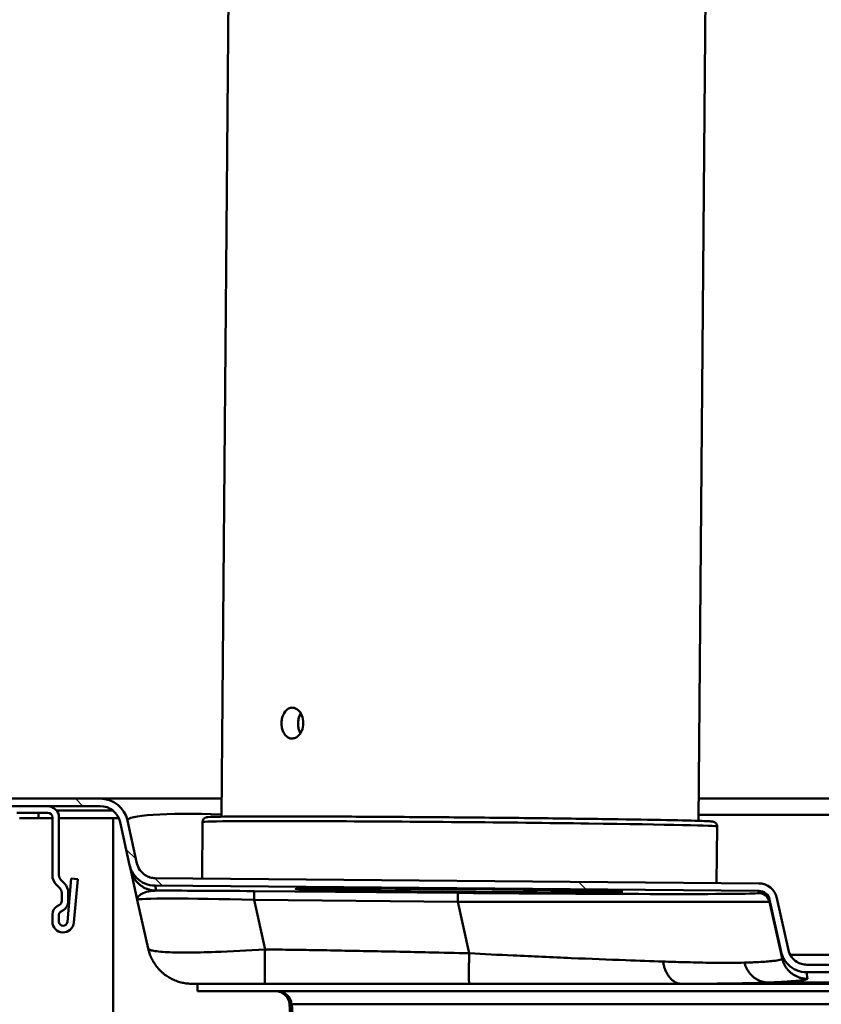
# Model space of a CAD drawing. Units: millimetres. Extents: x 0 to 2100, y 0 to 2970.
# Drawn here: x 453 to 539, y 1719 to 1824 of the extents above; entities that cross this region are included whole.
import ezdxf

# ---------------------------------------------------------------- set-up
doc = ezdxf.new("R2010")
doc.units = ezdxf.units.MM
doc.header["$LTSCALE"] = 10
for name, color, linetype, lineweight in [('Dimensions(ISO)', 7, 'Continuous', 25), ('Hatch', 7, 'Continuous', 20), ('Visible Edges(ISO)', 7, 'Continuous', 50), ('Visible Tangent Edges(ISO)', 7, 'Continuous', 50)]:
    doc.layers.add(name, color=color, linetype=linetype, lineweight=lineweight)
doc.styles.add('Text__5.0mm', font='arial.ttf', dxfattribs={"width": 0.9})
doc.dimstyles.new('KS-Marketing', dxfattribs={"dimscale": 10, "dimtxt": 5, "dimasz": 3.5, "dimexe": 3.175, "dimexo": 0, "dimgap": 0.8, "dimtad": 1, "dimdec": 1, "dimrnd": 1e-08, "dimtxsty": 'Text__5.0mm', "dimcen": 0.09, "dimdle": 10, "dimclrd": 7, "dimclre": 7, "dimclrt": 7, "dimadec": 0, "dimazin": 2, "dimtfac": 0.7, "dimtdec": 4, "dimtmove": 0, "dimatfit": 3, "dimfxl": 1, "dimtolj": 1, "dimlwd": 25, "dimlwe": 25, "dimarcsym": 0})

# ---------------------------------------------------------------- blocks, each defined once
blk = doc.blocks.new('*D4')
at = {"layer": 'Defpoints', "color": 0, "linetype": 'Continuous', "transparency": 16777216}
for p in [(400.34, 2158.06), (400.34, 1738.81), (1000.34, 1738.81)]:
    blk.add_point(p, dxfattribs=at)
at = {"layer": 'Dimensions(ISO)', "color": 7, "linetype": 'Continuous', "lineweight": 25, "transparency": 16777216}
for p, q in [((400.34, 1738.81), (400.34, 2189.81)), ((1000.34, 1738.81), (1000.34, 2189.81)), ((965.34, 2158.06), (435.34, 2158.06))]:
    blk.add_line(p, q, dxfattribs=at)
at = {"layer": 'Dimensions(ISO)', "color": 7, "linetype": 'Continuous', "transparency": 16777216}
for points in [[(435.34, 2163.89), (435.34, 2152.23), (400.34, 2158.06)], [(965.34, 2163.89), (965.34, 2152.23), (1000.34, 2158.06)]]:
    blk.add_solid(points, dxfattribs=at)
at = {"layer": 'Dimensions(ISO)', "color": 7, "linetype": 'Continuous', "lineweight": 25, "transparency": 16777216, "insert": (650.59, 2191.59), "char_height": 50, "attachment_point": 4, "style": 'Text__5.0mm'}
blk.add_mtext('\\A1;600', dxfattribs=at)
blk = doc.blocks.new('*D9')
at = {"layer": 'Defpoints', "color": 0, "linetype": 'Continuous', "transparency": 16777216}
for p in [(400.34, 2045.03), (400.34, 1738.81), (572.84, 1480.99)]:
    blk.add_point(p, dxfattribs=at)
at = {"layer": 'Dimensions(ISO)', "color": 7, "linetype": 'Continuous', "lineweight": 25, "transparency": 16777216}
for p, q in [((400.34, 1738.81), (400.34, 2076.78)), ((572.84, 1480.99), (572.84, 2076.78)), ((537.84, 2045.03), (435.34, 2045.03))]:
    blk.add_line(p, q, dxfattribs=at)
at = {"layer": 'Dimensions(ISO)', "color": 7, "linetype": 'Continuous', "transparency": 16777216}
for points in [[(435.34, 2050.87), (435.34, 2039.2), (400.34, 2045.03)], [(537.84, 2050.87), (537.84, 2039.2), (572.84, 2045.03)]]:
    blk.add_solid(points, dxfattribs=at)
at = {"layer": 'Dimensions(ISO)', "color": 7, "linetype": 'Continuous', "lineweight": 25, "transparency": 16777216, "insert": (439, 2078.58), "char_height": 50, "attachment_point": 4, "style": 'Text__5.0mm'}
blk.add_mtext('\\A1;173', dxfattribs=at)

msp = doc.modelspace()

# ---------------------------------------------------------------- hatches: boundary and pattern name
at = {"layer": 'Hatch'}
h = msp.add_hatch(dxfattribs=at)
h.set_pattern_fill('ANSI31', color=256, scale=254, angle=90, style=0)
h.set_pattern_definition([(135, (0, 0), (-22.45064, -22.45064), [])])
edge = h.paths.add_edge_path()
edge.add_spline(control_points=[(696.23, 1725.89), (696.03, 1725.89), (695.83, 1725.86), (695.44, 1725.72), (695.25, 1725.62), (694.9, 1725.33), (694.75, 1725.14), (694.53, 1724.72), (694.46, 1724.49), (694.44, 1724.25)], knot_values=[-0.267839, -0.267839, -0.267839, -0.267839, -0.207751, -0.207751, -0.143229, -0.143229, -0.071366, -0.071366, 0, 0, 0, 0], degree=3, periodic=0)
edge.add_line((694.44, 1724.25), (694.42, 1724.06))
edge.add_ellipse((693.43, 1724.15), major_axis=(0, -1), ratio=0.999742, start_angle=0, end_angle=85, ccw=False)
edge.add_line((693.43, 1723.15), (650.46, 1723.15))
edge.add_ellipse((650.46, 1724.15), major_axis=(0, -1), ratio=0.999742, start_angle=275, end_angle=360, ccw=False)
edge.add_line((649.46, 1724.06), (649.45, 1724.25))
edge.add_spline(control_points=[(649.45, 1724.25), (649.43, 1724.45), (649.38, 1724.64), (649.21, 1725.02), (649.09, 1725.2), (648.77, 1725.53), (648.57, 1725.66), (648.13, 1725.84), (647.89, 1725.89), (647.66, 1725.89)], knot_values=[-0.267837, -0.267837, -0.267837, -0.267837, -0.207716, -0.207716, -0.143166, -0.143166, -0.071327, -0.071327, 0, 0, 0, 0], degree=3, periodic=0)
edge.add_line((647.66, 1725.89), (639.43, 1725.89))
edge.add_spline(control_points=[(639.43, 1725.89), (639.23, 1725.89), (639.03, 1725.86), (638.64, 1725.72), (638.45, 1725.62), (638.1, 1725.33), (637.95, 1725.14), (637.73, 1724.72), (637.66, 1724.49), (637.64, 1724.25)], knot_values=[-0.267839, -0.267839, -0.267839, -0.267839, -0.207751, -0.207751, -0.143229, -0.143229, -0.071366, -0.071366, 0, 0, 0, 0], degree=3, periodic=0)
edge.add_line((637.64, 1724.25), (637.62, 1724.06))
edge.add_ellipse((636.63, 1724.15), major_axis=(0, -1), ratio=0.999742, start_angle=0, end_angle=85, ccw=False)
edge.add_line((636.63, 1723.15), (593.66, 1723.15))
edge.add_ellipse((593.66, 1724.15), major_axis=(0, -1), ratio=0.999742, start_angle=275, end_angle=360, ccw=False)
edge.add_line((592.66, 1724.06), (592.65, 1724.25))
edge.add_spline(control_points=[(592.65, 1724.25), (592.63, 1724.45), (592.58, 1724.64), (592.41, 1725.02), (592.29, 1725.2), (591.97, 1725.53), (591.77, 1725.66), (591.33, 1725.84), (591.09, 1725.89), (590.86, 1725.89)], knot_values=[-0.267837, -0.267837, -0.267837, -0.267837, -0.207716, -0.207716, -0.143166, -0.143166, -0.071327, -0.071327, 0, 0, 0, 0], degree=3, periodic=0)
edge.add_line((590.86, 1725.89), (582.63, 1725.89))
edge.add_spline(control_points=[(582.63, 1725.89), (582.43, 1725.89), (582.23, 1725.86), (581.84, 1725.72), (581.65, 1725.62), (581.3, 1725.33), (581.15, 1725.14), (580.93, 1724.72), (580.86, 1724.49), (580.84, 1724.25)], knot_values=[-0.267839, -0.267839, -0.267839, -0.267839, -0.207751, -0.207751, -0.143229, -0.143229, -0.071366, -0.071366, 0, 0, 0, 0], degree=3, periodic=0)
edge.add_line((580.84, 1724.25), (580.82, 1724.06))
edge.add_ellipse((579.83, 1724.15), major_axis=(0, -1), ratio=0.999742, start_angle=0, end_angle=85, ccw=False)
edge.add_line((579.83, 1723.15), (537.47, 1723.15))
edge.add_spline(control_points=[(537.47, 1723.15), (537.29, 1723.15), (537.11, 1723.18), (536.75, 1723.28), (536.57, 1723.35), (536.19, 1723.6), (535.99, 1723.78), (535.69, 1724.22), (535.58, 1724.46), (535.52, 1724.72)], knot_values=[-0.271266, -0.271266, -0.271266, -0.271266, -0.216586, -0.216586, -0.158682, -0.158682, -0.079357, -0.079357, 0, 0, 0, 0], degree=3, periodic=0)
edge.add_line((535.52, 1724.72), (534.29, 1730.28))
edge.add_ellipse((532.34, 1729.85), major_axis=(0, 2), ratio=0.999968, start_angle=282.5004, end_angle=359.5)
edge.add_line((532.35, 1731.85), (467.82, 1732.41))
edge.add_spline(control_points=[(467.82, 1732.41), (467.64, 1732.41), (467.46, 1732.44), (467.1, 1732.54), (466.93, 1732.62), (466.54, 1732.86), (466.35, 1733.04), (466.05, 1733.48), (465.94, 1733.72), (465.88, 1733.98)], knot_values=[-0.269477, -0.269477, -0.269477, -0.269477, -0.215598, -0.215598, -0.158598, -0.158598, -0.079329, -0.079329, 0, 0, 0, 0], degree=3, periodic=0)
edge.add_line((465.88, 1733.98), (464.87, 1738.56))
edge.add_ellipse((461.94, 1737.91), major_axis=(2.93, 0.65), ratio=1, start_angle=0, end_angle=77.5)
edge.add_line((461.94, 1740.91), (448.37, 1740.91))
edge.add_ellipse((448.37, 1739.11), major_axis=(-1.8, 0), ratio=1, start_angle=270, end_angle=327.6076)
edge.add_ellipse((446.01, 1740.61), major_axis=(-0.536, -0.844), ratio=1, start_angle=32.3924, end_angle=90, ccw=False)
edge.add_line((446.01, 1739.61), (445.34, 1739.61))
edge.add_line((445.34, 1739.61), (445.34, 1738.81))
edge.add_line((445.34, 1738.81), (446.01, 1738.81))
edge.add_ellipse((446.01, 1740.61), major_axis=(0, -1.8), ratio=1, start_angle=0, end_angle=57.6076)
edge.add_ellipse((448.37, 1739.11), major_axis=(0.536, 0.844), ratio=1, start_angle=32.3924, end_angle=90, ccw=False)
edge.add_line((448.37, 1740.11), (453.04, 1740.11))
edge.add_line((453.04, 1740.11), (456.34, 1740.11))
edge.add_line((456.34, 1740.11), (461.94, 1740.11))
edge.add_ellipse((461.94, 1737.91), major_axis=(2.2, 0), ratio=1, start_angle=12.5, end_angle=90, ccw=False)
edge.add_line((464.08, 1738.39), (465.1, 1733.8))
edge.add_spline(control_points=[(465.1, 1733.8), (465.15, 1733.56), (465.24, 1733.32), (465.48, 1732.87), (465.64, 1732.65), (466.09, 1732.19), (466.39, 1731.98), (467.07, 1731.69), (467.44, 1731.61), (467.81, 1731.61)], knot_values=[-0.377267, -0.377267, -0.377267, -0.377267, -0.301831, -0.301831, -0.222024, -0.222024, -0.111052, -0.111052, 0, 0, 0, 0], degree=3, periodic=0)
edge.add_line((467.81, 1731.61), (532.35, 1731.05))
edge.add_ellipse((532.34, 1729.85), major_axis=(0, 1.2), ratio=0.999968, start_angle=282.5004, end_angle=359.5, ccw=False)
edge.add_line((533.51, 1730.11), (534.74, 1724.54))
edge.add_spline(control_points=[(534.74, 1724.54), (534.8, 1724.3), (534.89, 1724.05), (535.13, 1723.59), (535.29, 1723.37), (535.75, 1722.92), (536.05, 1722.71), (536.74, 1722.42), (537.1, 1722.35), (537.47, 1722.35)], knot_values=[-0.379769, -0.379769, -0.379769, -0.379769, -0.303165, -0.303165, -0.222051, -0.222051, -0.111031, -0.111031, 0, 0, 0, 0], degree=3, periodic=0)
edge.add_line((537.47, 1722.35), (579.83, 1722.35))
edge.add_ellipse((579.83, 1724.15), major_axis=(0, -1.8), ratio=0.999742, start_angle=0, end_angle=85)
edge.add_line((581.62, 1723.99), (581.64, 1724.18))
edge.add_spline(control_points=[(581.64, 1724.18), (581.65, 1724.29), (581.68, 1724.4), (581.77, 1724.61), (581.84, 1724.71), (582.01, 1724.89), (582.13, 1724.96), (582.37, 1725.07), (582.5, 1725.09), (582.63, 1725.09)], knot_values=[-0.148798, -0.148798, -0.148798, -0.148798, -0.115398, -0.115398, -0.079537, -0.079537, -0.039626, -0.039626, 0, 0, 0, 0], degree=3, periodic=0)
edge.add_line((582.63, 1725.09), (590.86, 1725.09))
edge.add_spline(control_points=[(590.86, 1725.09), (590.97, 1725.09), (591.08, 1725.07), (591.29, 1725), (591.4, 1724.94), (591.59, 1724.78), (591.68, 1724.67), (591.8, 1724.44), (591.84, 1724.31), (591.85, 1724.18)], knot_values=[-0.148799, -0.148799, -0.148799, -0.148799, -0.115417, -0.115417, -0.079572, -0.079572, -0.039648, -0.039648, 0, 0, 0, 0], degree=3, periodic=0)
edge.add_line((591.85, 1724.18), (591.87, 1723.99))
edge.add_ellipse((593.66, 1724.15), major_axis=(0, -1.8), ratio=0.999742, start_angle=275, end_angle=360)
edge.add_line((593.66, 1722.35), (636.63, 1722.35))
edge.add_ellipse((636.63, 1724.15), major_axis=(0, -1.8), ratio=0.999742, start_angle=0, end_angle=85)
edge.add_line((638.42, 1723.99), (638.44, 1724.18))
edge.add_spline(control_points=[(638.44, 1724.18), (638.45, 1724.29), (638.48, 1724.4), (638.57, 1724.61), (638.64, 1724.71), (638.81, 1724.89), (638.93, 1724.96), (639.17, 1725.07), (639.3, 1725.09), (639.43, 1725.09)], knot_values=[-0.148798, -0.148798, -0.148798, -0.148798, -0.115398, -0.115398, -0.079537, -0.079537, -0.039626, -0.039626, 0, 0, 0, 0], degree=3, periodic=0)
edge.add_line((639.43, 1725.09), (647.66, 1725.09))
edge.add_spline(control_points=[(647.66, 1725.09), (647.77, 1725.09), (647.88, 1725.07), (648.09, 1725), (648.2, 1724.94), (648.39, 1724.78), (648.48, 1724.67), (648.6, 1724.44), (648.64, 1724.31), (648.65, 1724.18)], knot_values=[-0.148799, -0.148799, -0.148799, -0.148799, -0.115417, -0.115417, -0.079572, -0.079572, -0.039648, -0.039648, 0, 0, 0, 0], degree=3, periodic=0)
edge.add_line((648.65, 1724.18), (648.67, 1723.99))
edge.add_ellipse((650.46, 1724.15), major_axis=(0, -1.8), ratio=0.999742, start_angle=275, end_angle=360)
edge.add_line((650.46, 1722.35), (693.43, 1722.35))
edge.add_ellipse((693.43, 1724.15), major_axis=(0, -1.8), ratio=0.999742, start_angle=0, end_angle=85)
edge.add_line((695.22, 1723.99), (695.24, 1724.18))
edge.add_spline(control_points=[(695.24, 1724.18), (695.25, 1724.29), (695.28, 1724.4), (695.37, 1724.61), (695.44, 1724.71), (695.61, 1724.89), (695.73, 1724.96), (695.97, 1725.07), (696.1, 1725.09), (696.23, 1725.09)], knot_values=[-0.148798, -0.148798, -0.148798, -0.148798, -0.115398, -0.115398, -0.079537, -0.079537, -0.039626, -0.039626, 0, 0, 0, 0], degree=3, periodic=0)
edge.add_line((696.23, 1725.09), (704.46, 1725.09))
edge.add_spline(control_points=[(704.46, 1725.09), (704.57, 1725.09), (704.68, 1725.07), (704.89, 1725), (705, 1724.94), (705.19, 1724.78), (705.28, 1724.67), (705.4, 1724.44), (705.44, 1724.31), (705.45, 1724.18)], knot_values=[-0.148799, -0.148799, -0.148799, -0.148799, -0.115417, -0.115417, -0.079572, -0.079572, -0.039648, -0.039648, 0, 0, 0, 0], degree=3, periodic=0)
edge.add_line((705.45, 1724.18), (705.47, 1723.99))
edge.add_ellipse((707.26, 1724.15), major_axis=(0, -1.8), ratio=0.999742, start_angle=275, end_angle=360)
edge.add_line((707.26, 1722.35), (750.23, 1722.35))
edge.add_ellipse((750.23, 1724.15), major_axis=(0, -1.8), ratio=0.999742, start_angle=0, end_angle=85)
edge.add_line((752.02, 1723.99), (752.04, 1724.18))
edge.add_spline(control_points=[(752.04, 1724.18), (752.05, 1724.29), (752.08, 1724.4), (752.17, 1724.61), (752.24, 1724.71), (752.41, 1724.89), (752.53, 1724.96), (752.77, 1725.07), (752.9, 1725.09), (753.03, 1725.09)], knot_values=[-0.148798, -0.148798, -0.148798, -0.148798, -0.115398, -0.115398, -0.079537, -0.079537, -0.039626, -0.039626, 0, 0, 0, 0], degree=3, periodic=0)
edge.add_line((753.03, 1725.09), (761.26, 1725.09))
edge.add_spline(control_points=[(761.26, 1725.09), (761.37, 1725.09), (761.48, 1725.07), (761.69, 1725), (761.8, 1724.94), (761.99, 1724.78), (762.08, 1724.67), (762.2, 1724.44), (762.24, 1724.31), (762.25, 1724.18)], knot_values=[-0.148799, -0.148799, -0.148799, -0.148799, -0.115417, -0.115417, -0.079572, -0.079572, -0.039648, -0.039648, 0, 0, 0, 0], degree=3, periodic=0)
edge.add_line((762.25, 1724.18), (762.27, 1723.99))
edge.add_ellipse((764.06, 1724.15), major_axis=(0, -1.8), ratio=0.999742, start_angle=275, end_angle=360)
edge.add_line((764.06, 1722.35), (807.03, 1722.35))
edge.add_ellipse((807.03, 1724.15), major_axis=(0, -1.8), ratio=0.999742, start_angle=0, end_angle=85)
edge.add_line((808.82, 1723.99), (808.84, 1724.18))
edge.add_spline(control_points=[(808.84, 1724.18), (808.85, 1724.29), (808.88, 1724.4), (808.97, 1724.61), (809.04, 1724.71), (809.21, 1724.89), (809.33, 1724.96), (809.57, 1725.07), (809.7, 1725.09), (809.83, 1725.09)], knot_values=[-0.148798, -0.148798, -0.148798, -0.148798, -0.115398, -0.115398, -0.079537, -0.079537, -0.039626, -0.039626, 0, 0, 0, 0], degree=3, periodic=0)
edge.add_line((809.83, 1725.09), (818.06, 1725.09))
edge.add_spline(control_points=[(818.06, 1725.09), (818.17, 1725.09), (818.28, 1725.07), (818.49, 1725), (818.6, 1724.94), (818.79, 1724.78), (818.88, 1724.67), (819, 1724.44), (819.04, 1724.31), (819.05, 1724.18)], knot_values=[-0.148799, -0.148799, -0.148799, -0.148799, -0.115417, -0.115417, -0.079572, -0.079572, -0.039648, -0.039648, 0, 0, 0, 0], degree=3, periodic=0)
edge.add_line((819.05, 1724.18), (819.07, 1723.99))
edge.add_ellipse((820.86, 1724.15), major_axis=(0, -1.8), ratio=0.999742, start_angle=275, end_angle=360)
edge.add_line((820.86, 1722.35), (863.21, 1722.35))
edge.add_spline(control_points=[(863.21, 1722.35), (863.47, 1722.35), (863.72, 1722.38), (864.23, 1722.53), (864.48, 1722.64), (865.02, 1722.98), (865.29, 1723.24), (865.72, 1723.84), (865.87, 1724.18), (865.95, 1724.54)], knot_values=[-0.379773, -0.379773, -0.379773, -0.379773, -0.30322, -0.30322, -0.222154, -0.222154, -0.111099, -0.111099, 0, 0, 0, 0], degree=3, periodic=0)
edge.add_line((865.95, 1724.54), (867.18, 1730.11))
edge.add_ellipse((868.35, 1729.85), major_axis=(0, 1.2), ratio=0.999968, start_angle=0.5, end_angle=77.4996, ccw=False)
edge.add_line((868.34, 1731.05), (932.88, 1731.61))
edge.add_spline(control_points=[(932.88, 1731.61), (933.13, 1731.61), (933.38, 1731.65), (933.88, 1731.79), (934.12, 1731.9), (934.66, 1732.24), (934.93, 1732.5), (935.36, 1733.1), (935.51, 1733.44), (935.59, 1733.8)], knot_values=[-0.377268, -0.377268, -0.377268, -0.377268, -0.301838, -0.301838, -0.222037, -0.222037, -0.11106, -0.11106, 0, 0, 0, 0], degree=3, periodic=0)
edge.add_line((935.59, 1733.8), (936.6, 1738.39))
edge.add_ellipse((938.75, 1737.91), major_axis=(0.48, 2.15), ratio=1, start_angle=12.5, end_angle=90, ccw=False)
edge.add_line((938.75, 1740.11), (944.34, 1740.11))
edge.add_line((944.34, 1740.11), (947.64, 1740.11))
edge.add_line((947.64, 1740.11), (952.32, 1740.11))
edge.add_ellipse((952.32, 1739.11), major_axis=(1, 0), ratio=1, start_angle=32.3924, end_angle=90, ccw=False)
edge.add_ellipse((954.68, 1740.61), major_axis=(-1.52, -0.96), ratio=1, start_angle=0, end_angle=57.6076)
edge.add_line((954.68, 1738.81), (955.34, 1738.81))
edge.add_line((955.34, 1738.81), (955.34, 1739.61))
edge.add_line((955.34, 1739.61), (954.68, 1739.61))
edge.add_ellipse((954.68, 1740.61), major_axis=(-1, 0), ratio=1, start_angle=32.3924, end_angle=90, ccw=False)
edge.add_ellipse((952.32, 1739.11), major_axis=(-0.96, 1.52), ratio=1, start_angle=270, end_angle=327.6076)
edge.add_line((952.32, 1740.91), (938.75, 1740.91))
edge.add_ellipse((938.75, 1737.91), major_axis=(-3, 0), ratio=1, start_angle=270, end_angle=347.5)
edge.add_line((935.82, 1738.56), (934.81, 1733.98))
edge.add_spline(control_points=[(934.81, 1733.98), (934.77, 1733.8), (934.71, 1733.63), (934.53, 1733.31), (934.42, 1733.15), (934.1, 1732.83), (933.88, 1732.68), (933.4, 1732.47), (933.14, 1732.41), (932.87, 1732.41)], knot_values=[-0.269477, -0.269477, -0.269477, -0.269477, -0.215593, -0.215593, -0.158589, -0.158589, -0.079323, -0.079323, 0, 0, 0, 0], degree=3, periodic=0)
edge.add_line((932.87, 1732.41), (868.34, 1731.85))
edge.add_ellipse((868.35, 1729.85), major_axis=(0, 2), ratio=0.999968, start_angle=0.5, end_angle=77.4996)
edge.add_line((866.4, 1730.28), (865.17, 1724.72))
edge.add_spline(control_points=[(865.17, 1724.72), (865.13, 1724.54), (865.06, 1724.37), (864.89, 1724.04), (864.77, 1723.88), (864.45, 1723.56), (864.23, 1723.41), (863.74, 1723.2), (863.48, 1723.15), (863.21, 1723.15)], knot_values=[-0.271264, -0.271264, -0.271264, -0.271264, -0.216546, -0.216546, -0.158608, -0.158608, -0.079308, -0.079308, 0, 0, 0, 0], degree=3, periodic=0)
edge.add_line((863.21, 1723.15), (820.86, 1723.15))
edge.add_ellipse((820.86, 1724.15), major_axis=(0, -1), ratio=0.999742, start_angle=275, end_angle=360, ccw=False)
edge.add_line((819.86, 1724.06), (819.85, 1724.25))
edge.add_spline(control_points=[(819.85, 1724.25), (819.83, 1724.45), (819.78, 1724.64), (819.61, 1725.02), (819.49, 1725.2), (819.17, 1725.53), (818.97, 1725.66), (818.53, 1725.84), (818.29, 1725.89), (818.06, 1725.89)], knot_values=[-0.267837, -0.267837, -0.267837, -0.267837, -0.207716, -0.207716, -0.143166, -0.143166, -0.071327, -0.071327, 0, 0, 0, 0], degree=3, periodic=0)
edge.add_line((818.06, 1725.89), (809.83, 1725.89))
edge.add_spline(control_points=[(809.83, 1725.89), (809.63, 1725.89), (809.43, 1725.86), (809.04, 1725.72), (808.85, 1725.62), (808.5, 1725.33), (808.35, 1725.14), (808.13, 1724.72), (808.06, 1724.49), (808.04, 1724.25)], knot_values=[-0.267839, -0.267839, -0.267839, -0.267839, -0.207751, -0.207751, -0.143229, -0.143229, -0.071366, -0.071366, 0, 0, 0, 0], degree=3, periodic=0)
edge.add_line((808.04, 1724.25), (808.02, 1724.06))
edge.add_ellipse((807.03, 1724.15), major_axis=(0, -1), ratio=0.999742, start_angle=0, end_angle=85, ccw=False)
edge.add_line((807.03, 1723.15), (764.06, 1723.15))
edge.add_ellipse((764.06, 1724.15), major_axis=(0, -1), ratio=0.999742, start_angle=275, end_angle=360, ccw=False)
edge.add_line((763.06, 1724.06), (763.05, 1724.25))
edge.add_spline(control_points=[(763.05, 1724.25), (763.03, 1724.45), (762.98, 1724.64), (762.81, 1725.02), (762.69, 1725.2), (762.37, 1725.53), (762.17, 1725.66), (761.73, 1725.84), (761.49, 1725.89), (761.26, 1725.89)], knot_values=[-0.267837, -0.267837, -0.267837, -0.267837, -0.207716, -0.207716, -0.143166, -0.143166, -0.071327, -0.071327, 0, 0, 0, 0], degree=3, periodic=0)
edge.add_line((761.26, 1725.89), (753.03, 1725.89))
edge.add_spline(control_points=[(753.03, 1725.89), (752.83, 1725.89), (752.63, 1725.86), (752.24, 1725.72), (752.05, 1725.62), (751.7, 1725.33), (751.55, 1725.14), (751.33, 1724.72), (751.26, 1724.49), (751.24, 1724.25)], knot_values=[-0.267839, -0.267839, -0.267839, -0.267839, -0.207751, -0.207751, -0.143229, -0.143229, -0.071366, -0.071366, 0, 0, 0, 0], degree=3, periodic=0)
edge.add_line((751.24, 1724.25), (751.22, 1724.06))
edge.add_ellipse((750.23, 1724.15), major_axis=(0, -1), ratio=0.999742, start_angle=0, end_angle=85, ccw=False)
edge.add_line((750.23, 1723.15), (707.26, 1723.15))
edge.add_ellipse((707.26, 1724.15), major_axis=(0, -1), ratio=0.999742, start_angle=275, end_angle=360, ccw=False)
edge.add_line((706.26, 1724.06), (706.25, 1724.25))
edge.add_spline(control_points=[(706.25, 1724.25), (706.23, 1724.45), (706.18, 1724.64), (706.01, 1725.02), (705.89, 1725.2), (705.57, 1725.53), (705.37, 1725.66), (704.93, 1725.84), (704.69, 1725.89), (704.46, 1725.89)], knot_values=[-0.267837, -0.267837, -0.267837, -0.267837, -0.207716, -0.207716, -0.143166, -0.143166, -0.071327, -0.071327, 0, 0, 0, 0], degree=3, periodic=0)
edge.add_line((704.46, 1725.89), (696.23, 1725.89))
h = msp.add_hatch(dxfattribs=at)
h.set_pattern_fill('ANSI31', color=256, scale=254, angle=180, style=0)
h.set_pattern_definition([(225, (0, 0), (22.45064, -22.45064), [])])
edge = h.paths.add_edge_path()
edge.add_line((456.34, 1740.11), (453.04, 1740.11))
edge.add_line((453.04, 1740.11), (453.04, 1739.41))
edge.add_line((453.04, 1739.41), (456.34, 1739.41))
edge.add_ellipse((456.34, 1738.91), major_axis=(0.5, 0), ratio=1, start_angle=0, end_angle=90, ccw=False)
edge.add_line((456.84, 1738.91), (456.84, 1732.71))
edge.add_ellipse((458.24, 1732.71), major_axis=(0, -1.4), ratio=1, start_angle=270, end_angle=315)
edge.add_line((457.25, 1731.72), (457.64, 1731.34))
edge.add_ellipse((457.14, 1730.84), major_axis=(0.495, -0.495), ratio=1, start_angle=45, end_angle=90, ccw=False)
edge.add_line((457.84, 1730.84), (457.84, 1729.98))
edge.add_ellipse((457.34, 1729.98), major_axis=(0, -0.5), ratio=1, start_angle=30, end_angle=90, ccw=False)
edge.add_line((457.59, 1729.54), (457.34, 1729.4))
edge.add_ellipse((457.84, 1728.53), major_axis=(-0.5, 0.866), ratio=1, start_angle=0, end_angle=60)
edge.add_line((456.84, 1728.53), (456.84, 1727.76))
edge.add_ellipse((457.99, 1727.76), major_axis=(0, -1.15), ratio=1, start_angle=270, end_angle=445)
edge.add_line((459.14, 1727.66), (459.55, 1732.31))
edge.add_line((459.55, 1732.31), (458.85, 1732.37))
edge.add_line((458.85, 1732.37), (458.44, 1727.72))
edge.add_ellipse((457.99, 1727.76), major_axis=(-0.039, -0.448), ratio=1, start_angle=275, end_angle=450, ccw=False)
edge.add_line((457.54, 1727.76), (457.54, 1728.53))
edge.add_ellipse((457.84, 1728.53), major_axis=(0, 0.3), ratio=1, start_angle=30, end_angle=90, ccw=False)
edge.add_line((457.69, 1728.79), (457.94, 1728.94))
edge.add_ellipse((457.34, 1729.98), major_axis=(1.04, 0.6), ratio=1, start_angle=270, end_angle=330)
edge.add_line((458.54, 1729.98), (458.54, 1730.84))
edge.add_ellipse((457.14, 1730.84), major_axis=(0, 1.4), ratio=1, start_angle=270, end_angle=315)
edge.add_line((458.13, 1731.83), (457.75, 1732.22))
edge.add_ellipse((458.24, 1732.71), major_axis=(-0.495, 0.495), ratio=1, start_angle=45, end_angle=90, ccw=False)
edge.add_line((457.54, 1732.71), (457.54, 1738.91))
edge.add_ellipse((456.34, 1738.91), major_axis=(1.2, 0), ratio=1, start_angle=0, end_angle=90)

# ---------------------------------------------------------------- linework, layer by layer
at = {"layer": 'Visible Edges(ISO)'}
for p, q in [((476.56, 1928.89), (474.91, 1738.98)), ((527.56, 1928.45), (525.9, 1738.53)), ((461.94, 1740.91), (448.37, 1740.91)), ((474.92, 1740.91), (461.94, 1740.91)), ((924.79, 1740.91), (525.92, 1740.91)), ((448.37, 1740.11), (461.94, 1740.11)), ((456.34, 1740.11), (453.04, 1740.11)), ((453.04, 1739.41), (456.34, 1739.41)), ((456.84, 1738.81), (453.34, 1738.81)), ((456.84, 1738.91), (456.84, 1732.71)), ((457.54, 1732.71), (457.54, 1738.91)), ((463.34, 1738.81), (457.54, 1738.81)), ((463.34, 1738.81), (463.94, 1738.81)), ((465.88, 1733.98), (464.87, 1738.56)), ((472.9, 1738.42), (472.85, 1732.37)), ((464.08, 1738.39), (465.1, 1733.8)), ((527.9, 1737.94), (527.85, 1731.89)), ((465.22, 1733.27), (465.1, 1733.8)), ((465.92, 1730.09), (465.22, 1733.27)), ((458.13, 1731.83), (457.75, 1732.22)), ((458.85, 1732.37), (458.44, 1727.72)), ((459.55, 1732.31), (458.85, 1732.37)), ((459.14, 1727.66), (459.55, 1732.31)), ((532.35, 1731.85), (467.82, 1732.41)), ((457.25, 1731.72), (457.64, 1731.34)), ((467.81, 1731.61), (532.35, 1731.05)), ((457.84, 1730.84), (457.84, 1729.98)), ((458.54, 1729.98), (458.54, 1730.84)), ((467.08, 1724.87), (465.92, 1730.09)), ((533.51, 1730.11), (534.74, 1724.54)), ((535.52, 1724.72), (534.29, 1730.28)), ((457.59, 1729.54), (457.34, 1729.4)), ((457.69, 1728.79), (457.94, 1728.94)), ((456.84, 1728.53), (456.84, 1727.76)), ((457.54, 1727.76), (457.54, 1728.53)), ((579.83, 1723.15), (537.47, 1723.15)), ((537.47, 1722.35), (579.83, 1722.35)), ((479.58, 1721.11), (471.77, 1721.11)), ((472.34, 1721.11), (472.34, 1720.31)), ((501.41, 1721.11), (479.58, 1721.11)), ((524.09, 1721.11), (501.41, 1721.11)), ((532.23, 1721.11), (524.09, 1721.11)), ((552.84, 1721.11), (532.23, 1721.11)), ((552.84, 1720.31), (472.34, 1720.31)), ((483.16, 1705.11), (482.2, 1718.92))]:
    msp.add_line(p, q, dxfattribs=at)
for centre, radius, start, end in [((461.94, 1737.91), 3, 12.5, 90), ((456.34, 1738.91), 1.2, 0, 90), ((461.94, 1737.91), 2.2, 12.5, 90), ((456.34, 1738.91), 0.5, 0, 90), ((458.24, 1732.71), 1.4, 180, 225), ((458.24, 1732.71), 0.7, 180, 225), ((457.14, 1730.84), 0.7, 0, 45), ((457.14, 1730.84), 1.4, 0, 45), ((457.84, 1728.53), 1, 120, 180), ((457.34, 1729.98), 0.5, 300, 0), ((457.34, 1729.98), 1.2, 300, 0), ((457.84, 1728.53), 0.3, 120, 180), ((457.99, 1727.76), 1.15, 180, 355), ((457.99, 1727.76), 0.45, 180, 355), ((480.7, 1718.81), 1.5, 4, 90)]:
    msp.add_arc(centre, radius, start, end, dxfattribs=at)
msp.add_ellipse((500.34, 1731.09), major_axis=(17.5, -0.15), ratio=0.008058, dxfattribs=at)
for major_axis in [(0, 2), (0, 1.2)]:
    msp.add_ellipse((532.34, 1729.85), major_axis=major_axis, ratio=0.999968, start_param=4.930562, end_param=6.274459, dxfattribs=at)
for points, knots in [([(481.33, 1748.99), (481.33, 1749.13), (481.37, 1749.52), (481.59, 1750.13), (482.01, 1750.56), (482.34, 1750.64), (482.48, 1750.64)], [0, 0, 0, 0, 0.421177, 1.168373, 2.035153, 2.592363, 2.592363, 2.592363, 2.592363]), ([(482.48, 1750.64), (482.55, 1750.64), (482.72, 1750.61), (483.01, 1750.48), (483.3, 1750.21), (483.58, 1749.72), (483.72, 1748.98), (483.57, 1748.24), (483.27, 1747.75), (482.98, 1747.49), (482.69, 1747.36), (482.52, 1747.34), (482.45, 1747.34)], [0, 0, 0, 0, 0.308188, 0.740582, 1.235247, 1.730499, 2.596646, 3.461392, 3.956269, 4.45164, 4.884805, 5.184684, 5.184684, 5.184684, 5.184684]), ([(483.1, 1748.96), (483.11, 1749.11), (483.15, 1749.51), (483.28, 1749.87), (483.39, 1750.05)], [0, 0, 0, 0, 0.463304, 1.19074, 1.19074, 1.19074, 1.19074]), ([(482.45, 1747.34), (482.33, 1747.34), (482.02, 1747.4), (481.61, 1747.78), (481.37, 1748.4), (481.33, 1748.83), (481.33, 1748.99)], [0, 0, 0, 0, 0.503327, 1.306918, 2.111794, 2.592333, 2.592333, 2.592333, 2.592333]), ([(483.35, 1747.9), (483.34, 1747.91), (483.28, 1748.04), (483.17, 1748.3), (483.11, 1748.66), (483.1, 1748.88), (483.1, 1748.96)], [9.218854, 9.218854, 9.218854, 9.218854, 9.268777, 9.702259, 10.147734, 10.370004, 10.370004, 10.370004, 10.370004]), ([(472.9, 1738.42), (472.9, 1738.48), (472.91, 1738.54), (472.95, 1738.64), (472.97, 1738.69), (473.03, 1738.76), (473.06, 1738.79), (473.11, 1738.83), (473.14, 1738.85), (473.19, 1738.88), (473.21, 1738.89), (473.27, 1738.91), (473.29, 1738.91), (473.4, 1738.94), (473.43, 1738.94), (473.73, 1738.96), (474.16, 1738.97), (475.74, 1738.99), (477.11, 1739), (480.61, 1739.01), (482.72, 1739.01), (487.47, 1738.99), (490.1, 1738.98), (495.64, 1738.94), (498.53, 1738.92), (504.29, 1738.87), (507.15, 1738.84), (512.55, 1738.77), (515.09, 1738.74), (519.58, 1738.67), (521.53, 1738.64), (524.66, 1738.57), (525.83, 1738.54), (526.85, 1738.5), (527.07, 1738.49), (527.3, 1738.47), (527.36, 1738.47), (527.44, 1738.46), (527.46, 1738.45), (527.54, 1738.43), (527.56, 1738.43), (527.64, 1738.39), (527.66, 1738.38), (527.71, 1738.34), (527.75, 1738.31), (527.82, 1738.22), (527.86, 1738.16), (527.89, 1738.05), (527.9, 1738), (527.9, 1737.94)], [2.356227, 2.356227, 2.356227, 2.356227, 2.359037, 2.359037, 2.362115, 2.362115, 2.365822, 2.365822, 2.370415, 2.370415, 2.37727, 2.37727, 2.391932, 2.391932, 2.456803, 2.456803, 2.680965, 2.680965, 3.003773, 3.003773, 3.324129, 3.324129, 3.644242, 3.644242, 3.9643, 3.9643, 4.284348, 4.284348, 4.604413, 4.604413, 4.924554, 4.924554, 5.245064, 5.245064, 5.371442, 5.371442, 5.434631, 5.434631, 5.466225, 5.466225, 5.482022, 5.482022, 5.486092, 5.486092, 5.491507, 5.491507, 5.495303, 5.495303, 5.497819, 5.497819, 5.497819, 5.497819]), ([(465.1, 1733.8), (465.15, 1733.56), (465.24, 1733.32), (465.48, 1732.87), (465.64, 1732.65), (466.09, 1732.19), (466.39, 1731.98), (467.07, 1731.69), (467.44, 1731.61), (467.81, 1731.61)], [-0.3772673, -0.3772673, -0.3772673, -0.3772673, -0.3018308, -0.3018308, -0.2220243, -0.2220243, -0.1110518, -0.1110518, 0, 0, 0, 0]), ([(467.82, 1732.41), (467.64, 1732.41), (467.46, 1732.44), (467.1, 1732.54), (466.93, 1732.62), (466.54, 1732.86), (466.35, 1733.04), (466.05, 1733.48), (465.94, 1733.72), (465.88, 1733.98)], [-0.2694769, -0.2694769, -0.2694769, -0.2694769, -0.2155984, -0.2155984, -0.158598, -0.158598, -0.0793288, -0.0793288, 0, 0, 0, 0]), ([(534.74, 1724.54), (534.8, 1724.3), (534.89, 1724.05), (535.13, 1723.59), (535.29, 1723.37), (535.75, 1722.92), (536.05, 1722.71), (536.74, 1722.42), (537.1, 1722.35), (537.47, 1722.35)], [-0.3797691, -0.3797691, -0.3797691, -0.3797691, -0.3031646, -0.3031646, -0.2220513, -0.2220513, -0.1110312, -0.1110312, 0, 0, 0, 0]), ([(537.47, 1723.15), (537.29, 1723.15), (537.11, 1723.18), (536.75, 1723.28), (536.57, 1723.35), (536.19, 1723.6), (535.99, 1723.78), (535.69, 1724.22), (535.58, 1724.46), (535.52, 1724.72)], [-0.2712661, -0.2712661, -0.2712661, -0.2712661, -0.2165856, -0.2165856, -0.1586816, -0.1586816, -0.0793565, -0.0793565, 0, 0, 0, 0])]:
    msp.add_open_spline(points, degree=3, knots=knots, dxfattribs=at)
msp.add_rational_spline([(467.08, 1724.87), (467.59, 1722.58), (469.42, 1721.11), (471.77, 1721.11)], [1, 0.853256162827, 0.853256162827, 1], degree=3, dxfattribs=at)
at = {"layer": 'Visible Tangent Edges(ISO)'}
for p, q in [((457.29, 1739.65), (463.29, 1739.65)), ((455.34, 1739.41), (455.34, 1738.81)), ((463.34, 1708.81), (463.34, 1738.81)), ((525.91, 1739.18), (924.79, 1739.18)), ((467.81, 1731.61), (467.93, 1731.07)), ((532.35, 1730.81), (532.35, 1731.05)), ((478.41, 1731.02), (478.4, 1730.08)), ((500.18, 1729.89), (478.4, 1730.08)), ((478.4, 1730.08), (479.57, 1724.79)), ((478.41, 1731.02), (500.19, 1730.83)), ((500.19, 1730.83), (500.18, 1729.89)), ((533.51, 1730.11), (533.51, 1729.87)), ((501.4, 1724.37), (500.18, 1729.89)), ((533.51, 1729.87), (534.84, 1723.84)), ((534.84, 1723.84), (534.74, 1724.54)), ((580.84, 1724.22), (535.7, 1724.22)), ((537.47, 1722.35), (537.58, 1721.64)), ((533.34, 1721.24), (867.35, 1721.24)), ((482.42, 1718.92), (482.2, 1718.92)), ((552.85, 1718.92), (482.42, 1718.92)), ((482.42, 1718.92), (492.86, 1569.48))]:
    msp.add_line(p, q, dxfattribs=at)
for centre, major_axis, ratio, start_param, end_param in [((477.3, 1737.91), (12.44, -0.68), 0.096128, 1.769697, 3.168493), ((500.4, 1738.18), (27.5, -0.24), 0.008058, 0, 3.141593), ((479.13, 1730.9), (14.37, -0.13), 0.008046, 1.621367, 2.465018), ((479.12, 1729.7), (-13.2, 0.39), 0.027317, 4.768014, 6.290101), ((498.48, 1731.12), (33.87, -0.31), 0.008046, 4.762877, 6.283259), ((532.34, 1729.61), (1.2, -0.01), 0.999968, 0.2269, 1.570796), ((498.47, 1729.92), (-35.04, 0.05), 0.000732, 1.619589, 3.139972), ((480.92, 1718.81), (0, 1.5), 0.999996, 4.782202, 6.283185)]:
    msp.add_ellipse(centre, major_axis=major_axis, ratio=ratio, start_param=start_param, end_param=end_param, dxfattribs=at)
for points, weights in [([(465.22, 1733.27), (465.51, 1731.94), (466.57, 1731.08), (467.93, 1731.07)], [1, 0.855070608015, 0.855070608015, 1]), ([(479.57, 1724.79), (479.54, 1722.55), (479.55, 1721.11), (479.58, 1721.11)], [1, 0.853213961658, 0.853213961658, 1]), ([(501.4, 1724.37), (501.35, 1722.38), (501.35, 1721.11), (501.41, 1721.11)], [1, 0.853099199067, 0.853099199067, 1]), ([(534.84, 1723.84), (535.14, 1722.5), (536.21, 1721.64), (537.58, 1721.64)], [1, 0.853252772952, 0.853252772952, 1]), ([(522.12, 1723.49), (522.37, 1722.02), (523.13, 1721.11), (524.09, 1721.11)], [1, 0.869955682156, 0.869955682156, 1]), ([(530.82, 1723.38), (531.17, 1722.07), (532.13, 1721.26), (533.34, 1721.24)], [1, 0.870356877584, 0.870356877584, 1])]:
    msp.add_rational_spline(points, weights, degree=3, dxfattribs=at)
for points, knots in [([(467.93, 1731.07), (467.72, 1731.07), (467.51, 1731.05), (467.03, 1730.97), (466.77, 1730.9), (466.55, 1730.8), (466.34, 1730.71), (466.16, 1730.6), (465.94, 1730.36), (465.89, 1730.23), (465.92, 1730.09)], [-0.9517079, -0.9517079, -0.9517079, -0.9517079, -0.767313, -0.767313, -0.511542, -0.511542, -0.511542, -0.255771, -0.255771, 0, 0, 0, 0]), ([(467.08, 1724.87), (467.1, 1724.8), (467.21, 1724.74), (467.72, 1724.61), (468.22, 1724.55), (469.52, 1724.47), (470.31, 1724.45), (471.22, 1724.45), (472.13, 1724.46), (473.16, 1724.48), (475.93, 1724.57), (477.76, 1724.67), (479.57, 1724.79)], [187.891293, 187.891293, 187.891293, 187.891293, 188.066245, 188.066245, 188.311089, 188.311089, 188.542977, 188.542977, 188.542977, 188.774865, 188.774865, 189.126717, 189.126717, 189.126717, 189.126717]), ([(479.57, 1724.79), (480.4, 1724.78), (481.23, 1724.77), (482.06, 1724.75), (482.91, 1724.74), (483.76, 1724.73), (486.69, 1724.68), (488.77, 1724.64), (490.85, 1724.6), (492.93, 1724.56), (495.01, 1724.52), (498.53, 1724.44), (499.96, 1724.4), (501.4, 1724.37)], [189.126717, 189.126717, 189.126717, 189.126717, 189.375651, 189.375651, 189.375651, 189.630235, 189.630235, 190.254708, 190.254708, 190.254708, 190.879181, 190.879181, 191.310474, 191.310474, 191.310474, 191.310474]), ([(501.4, 1724.37), (502.96, 1724.29), (504.53, 1724.21), (508.18, 1724.04), (510.26, 1723.95), (512.29, 1723.86), (514.31, 1723.78), (516.28, 1723.7), (519.53, 1723.58), (520.86, 1723.53), (522.12, 1723.49)], [191.310474, 191.310474, 191.310474, 191.310474, 191.832269, 191.832269, 192.538228, 192.538228, 192.538228, 193.244187, 193.244187, 193.766139, 193.766139, 193.766139, 193.766139]), ([(530.82, 1723.38), (531.39, 1723.39), (531.91, 1723.41), (532.97, 1723.46), (533.47, 1723.5), (533.86, 1723.55), (534.19, 1723.58), (534.43, 1723.62), (534.77, 1723.72), (534.85, 1723.78), (534.84, 1723.84)], [195.237285, 195.237285, 195.237285, 195.237285, 195.627541, 195.627541, 196.155534, 196.155534, 196.155534, 196.595505, 196.595505, 197.073783, 197.073783, 197.073783, 197.073783]), ([(522.12, 1723.49), (522.87, 1723.46), (523.6, 1723.44), (525.26, 1723.4), (526.16, 1723.38), (527, 1723.36), (527.84, 1723.35), (528.62, 1723.35), (529.87, 1723.36), (530.36, 1723.36), (530.82, 1723.38)], [193.766139, 193.766139, 193.766139, 193.766139, 194.078752, 194.078752, 194.5017, 194.5017, 194.5017, 194.924647, 194.924647, 195.237285, 195.237285, 195.237285, 195.237285]), ([(537.58, 1721.64), (537.58, 1721.61), (537.49, 1721.57), (537.11, 1721.5), (536.85, 1721.47), (536.5, 1721.43), (536.1, 1721.4), (535.58, 1721.36), (534.48, 1721.29), (533.94, 1721.27), (533.34, 1721.24)], [-197.073783, -197.073783, -197.073783, -197.073783, -196.58904, -196.58904, -196.142605, -196.142605, -196.142605, -195.625752, -195.625752, -195.237285, -195.237285, -195.237285, -195.237285]), ([(533.34, 1721.24), (532.86, 1721.22), (532.34, 1721.2), (531.02, 1721.17), (530.19, 1721.15), (529.3, 1721.14), (528.41, 1721.13), (527.45, 1721.12), (525.68, 1721.11), (524.9, 1721.11), (524.09, 1721.11)], [-195.237285, -195.237285, -195.237285, -195.237285, -194.924647, -194.924647, -194.5017, -194.5017, -194.5017, -194.078752, -194.078752, -193.766139, -193.766139, -193.766139, -193.766139])]:
    msp.add_open_spline(points, degree=3, knots=knots, dxfattribs=at)

# ---------------------------------------------------------------- dimensions: what is measured, and where the dimension line sits
at = {"layer": 'Dimensions(ISO)', "color": 7, "linetype": 'Continuous', "lineweight": 25}
dim = msp.add_linear_dim(base=(400.34, 2158.06), p1=(1000.34, 1738.81), p2=(400.34, 1738.81), dimstyle='KS-Marketing', override={"dimgap": 0.8, "dimdec": 1, "dimtol": 0, "dimlim": 0, "dimtp": 0, "dimtm": 0, "dimtdec": 4, "dimtofl": 0, "dimatfit": 1}, dxfattribs=at)
dim.commit()
dim.dimension.update_dxf_attribs({"geometry": '*D4', "text_midpoint": (700.34, 2158.06), "dimtype": 160})
dim = msp.add_linear_dim(base=(400.34425339, 2045.03308449), p1=(572.84425339, 1480.98810412), p2=(400.34425339, 1738.81139723), angle=180, dimstyle='KS-Marketing', override={"dimgap": 0.8, "dimdec": 0, "dimtol": 0, "dimlim": 0, "dimtp": 0, "dimtm": 0, "dimtdec": 4, "dimtofl": 0, "dimatfit": 1}, dxfattribs=at)
dim.commit()
dim.dimension.update_dxf_attribs({"geometry": '*D9', "text_midpoint": (486.59425339, 2045.03308449), "dimtype": 160})

doc.saveas('drawing.dxf')
